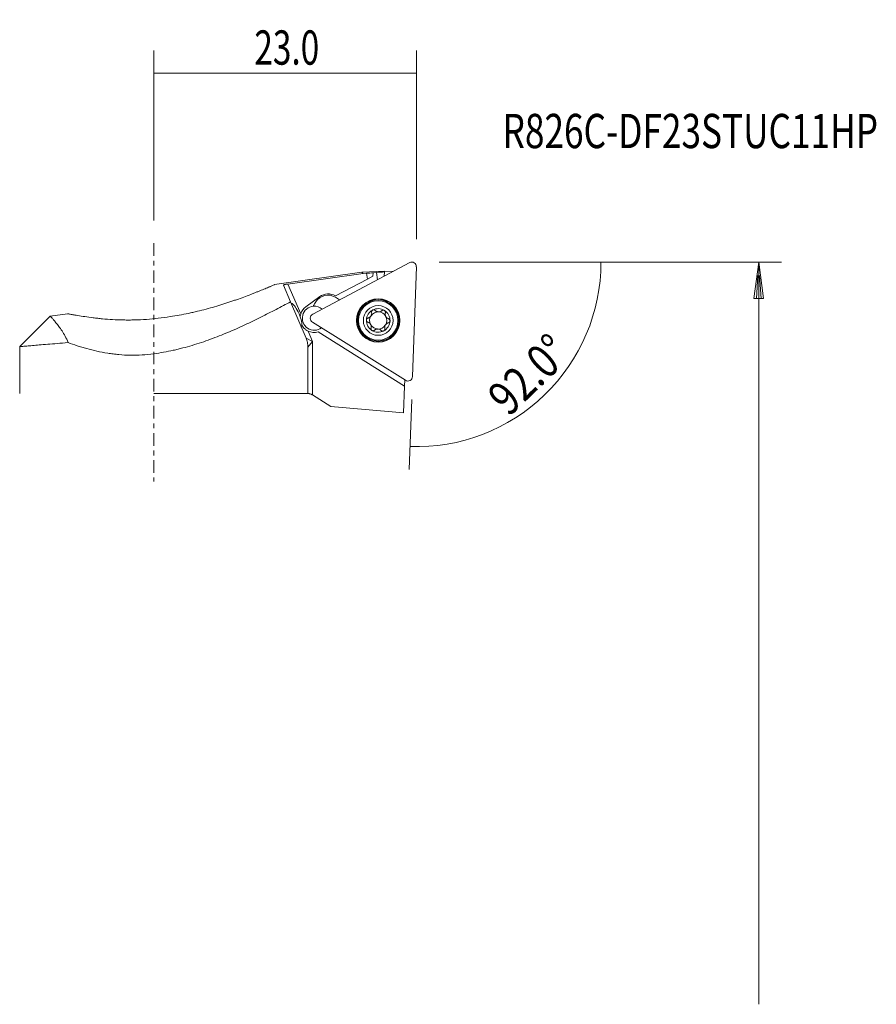
# Model space of a CAD drawing. Units: millimetres. Extents: x -11.8 to 63.3, y -53.5 to 32.7.
import ezdxf

# ---------------------------------------------------------------- set-up
doc = ezdxf.new("R2010")
doc.units = ezdxf.units.MM
doc.linetypes.add('CENTER', pattern=[47.5, 22, -8.5, 8.5, -8.5])
for name, color, linetype in [('1', 4, 'CONTINUOUS'), ('2', 7, 'CONTINUOUS'), ('SK2', 7, 'CONTINUOUS'), ('SK4', 2, 'CENTER'), ('SK6', 5, 'CONTINUOUS')]:
    doc.layers.add(name, color=color, linetype=linetype)
doc.styles.add('iso_b_vert', font='simplex.shx')
doc.dimstyles.get("Standard").update_dxf_attribs({"dimtxt": 0.18, "dimasz": 0.18, "dimexe": 0.18, "dimexo": 0.0625, "dimgap": 0.09, "dimtad": 1, "dimzin": 0, "dimdsep": 52, "dimtxsty": 'Standard', "dimcen": 0.09, "dimadec": 0, "dimazin": 0, "dimtfac": 1, "dimtdec": 4, "dimtofl": 0, "dimtmove": 0, "dimatfit": 3, "dimfxl": 1, "dimtolj": 1, "dimtzin": 0, "dimarcsym": 0})

# ---------------------------------------------------------------- blocks, each defined once
blk = doc.blocks.new('DimnDraft3D1')
at = {"layer": '2', "lineweight": 13}
for p, q in [((25, 11.5), (41.174685, 11.5)), ((22.594104, -0.527265), (22.38031, -6.649517))]:
    blk.add_line(p, q, dxfattribs=at)
blk.add_arc((23.014106, 11.5), 16.16058, 268, 0, dxfattribs=at)
for points in [[(39.174685, 11.5), (39.436797, 8.308349), (38.601806, 8.34926), (39.174685, 11.5)], [(22.450109, -4.650735), (25.618921, -4.188164), (25.630671, -5.024074), (22.450109, -4.650735)]]:
    blk.add_solid(points, dxfattribs=at)
at = {"layer": '2', "lineweight": 18, "insert": (31.096916, -2.117747), "char_height": 3, "attachment_point": 7, "rotation": 44, "line_spacing_factor": 1.084337, "style": 'iso_b_vert'}
blk.add_mtext('\\W0.8181;92.0%%d', dxfattribs=at)
blk = doc.blocks.new('DimnDraft3D2')
at = {"layer": 'SK2', "lineweight": 13}
for p, q in [((0, 15.149685), (0, 30.045642)), ((23, 13.5), (23, 30.045642)), ((0, 28.045642), (23, 28.045642))]:
    blk.add_line(p, q, dxfattribs=at)
for points in [[(0, 28.045642), (3.174998, 28.463639), (3.175002, 27.627645), (0, 28.045642)], [(23, 28.045642), (19.825002, 27.627645), (19.824998, 28.463639), (23, 28.045642)]]:
    blk.add_solid(points, dxfattribs=at)
at = {"layer": 'SK2', "lineweight": 18, "insert": (8.807895, 28.795642), "char_height": 3, "attachment_point": 7, "line_spacing_factor": 1.084337, "style": 'iso_b_vert'}
blk.add_mtext('\\W0.7150;23.0', dxfattribs=at)

msp = doc.modelspace()

# ---------------------------------------------------------------- linework, layer by layer
at = {"layer": '1', "lineweight": 18}
for p, q in [((22.417, 11.454), (13.92, 6.936)), ((18.233, 10.609), (10.583, 9.534)), ((11.741, 9.581), (18.343, 10.509)), ((20.21, 10.713), (18.233, 10.609)), ((18.343, 10.509), (18.644, 10.525)), ((18.644, 10.525), (18.715, 10.015)), ((19.194, 10.267), (19.204, 10.569)), ((19.205, 10.577), (19.204, 10.569)), ((19.51, 10.593), (19.205, 10.577)), ((19.51, 10.593), (19.599, 9.955)), ((20.208, 10.646), (20.195, 10.272)), ((20.208, 10.646), (20.21, 10.713)), ((21.036, 10.719), (20.209, 10.676)), ((22.664, 1.472), (23, 11.089)), ((11.741, 9.581), (12.868, 6.958)), ((15.911, 8.54), (18.715, 10.015)), ((19.194, 10.267), (18.715, 10.015)), ((11.351, 9.475), (11.975, 8.024)), ((13.337, 4.854), (11.975, 8.024)), ((12.117, 7.868), (12.025, 7.908)), ((14.537, 8.477), (13.327, 7.598)), ((14.192, 8.022), (14.086, 7.853)), ((15.915, 8.42), (16.281, 8.191)), ((-7.558, 6.985), (-9.072, 6.772)), ((-9.079, 6.771), (-11.75, 4.1)), ((13.896, 6.249), (22.057, 1.149)), ((12.924, 5.816), (12.958, 5.911)), ((13.51, 5.465), (13.9, 4.558)), ((14.393, 5.381), (21.97, 0.647)), ((13.337, 4.854), (13.9, 4.558)), ((13.9, 4.558), (13.5, 4.064)), ((13.9, -0.131), (13.9, 4.558)), ((-11.75, 4.1), (-11.75, 0)), ((13.5, 4.064), (13.5, -0.001)), ((21.97, 0.647), (21.989, 1.191)), ((13.461, 0), (0, 0)), ((21.97, 0.647), (21.888, -1.694)), ((13.9, -0.131), (13.885, -0.122)), ((13.9, -0.131), (15.508, -1.136)), ((15.508, -1.136), (21.888, -1.694))]:
    msp.add_line(p, q, dxfattribs=at)
at = {"layer": '1', "lineweight": 18, "extrusion": (0, 0, -1)}
for radius in [1.905, 1.881, 1.725, 1.3]:
    msp.add_circle((-19.659, 6.391), radius, dxfattribs=at)
at = {"layer": '1', "lineweight": 18}
msp.add_circle((19.659, 6.391), 1.801, dxfattribs=at)
at = {"layer": '1', "lineweight": 18, "extrusion": (0, 0, -1)}
for centre, radius, start, end in [((-22.603, 11.103), 0.397, 62, 182), ((-15.252, 7.36), 1.25, 32, 122), ((-15.146, 7.19), 1.25, 20.76987, 32), ((-14.106, 6.585), 0.397, 302, 62), ((-14.062, 6.587), 1.05, 85.39796, 131.08835), ((-19.659, 6.391), 1.035, 1.95084, 62.04916), ((-19.659, 6.391), 1.035, 62.04916, 122), ((-19.659, 6.391), 1.035, 122, 181.95084), ((-19.659, 6.391), 1.035, 302, 1.95084), ((-19.659, 6.391), 1.035, 181.95084, 242.04916), ((-19.659, 6.391), 1.035, 242.04916, 302), ((-22.267, 1.485), 0.397, 182, 302)]:
    msp.add_arc(centre, radius, start, end, dxfattribs=at)
at = {"layer": '1', "lineweight": 18}
for centre, radius, start, end in [((15.272, 7.466), 1.25, 59.25234, 126), ((14.062, 6.587), 1.25, 126, 162.72342), ((14.062, 6.587), 1.05, 94.60204, 307.07356), ((19.659, 6.391), 0.748, 87.97542, 145.83815), ((19.659, 6.391), 0.748, 28.02458, 87.97542), ((19.659, 6.391), 0.748, 150.16185, 208.02458), ((19.659, 6.391), 0.748, 208.02458, 267.97542), ((19.659, 6.391), 0.748, 145.83815, 150.16185), ((19.659, 6.391), 0.748, 330.16185, 28.02458), ((14.062, 6.587), 1.25, 243.79502, 285.3586), ((19.659, 6.391), 0.748, 267.97542, 325.83815), ((19.659, 6.391), 0.748, 325.83815, 330.16185)]:
    msp.add_arc(centre, radius, start, end, dxfattribs=at)
at = {"layer": '1', "lineweight": 18, "extrusion": (0, 0, -1)}
for ratio, start_param, end_param in [(0.264024, -1.700505, -1.692637), (0.264025, -1.68834, -1.678565)]:
    msp.add_ellipse((28.805, -7.863), major_axis=(71.867, 3.305), ratio=ratio, start_param=start_param, end_param=end_param, dxfattribs=at)
at = {"layer": '1', "lineweight": 18}
msp.add_ellipse((12.477, 6.863), major_axis=(-0.434, 1.011), ratio=0.24238, start_param=-2.889185, end_param=-0.252504, dxfattribs=at)
for points in [[(18.343, 10.509), (18.266, 10.576), (18.228, 10.609), (18.229, 10.609)], [(13.461, 0), (13.474, 0), (13.487, 0), (13.5, -0.001)]]:
    msp.add_open_spline(points, degree=3, dxfattribs=at)
for points, knots in [([(1.433, 6.725), (1.971, 6.806), (2.503, 6.903), (3.161, 7.041), (3.292, 7.07), (3.554, 7.129), (3.685, 7.16), (4.075, 7.253), (4.331, 7.318), (5.086, 7.52), (5.574, 7.663), (6.282, 7.886), (6.514, 7.962), (6.857, 8.077), (6.97, 8.116), (7.194, 8.193), (7.304, 8.232), (7.629, 8.348), (7.84, 8.424), (8.245, 8.576), (8.441, 8.65), (8.723, 8.76), (8.815, 8.796), (8.994, 8.867), (9.082, 8.902), (9.338, 9.005), (9.497, 9.07), (9.788, 9.19), (9.921, 9.246), (10.069, 9.308), (10.097, 9.321), (10.152, 9.344), (10.179, 9.355), (10.255, 9.388), (10.302, 9.408), (10.427, 9.461), (10.491, 9.489), (10.556, 9.517), (10.573, 9.525), (10.595, 9.534), (10.6, 9.537), (10.6, 9.537)], [0, 0, 0, 0, 0.125012, 0.125012, 0.156265, 0.156265, 0.187518, 0.187518, 0.250024, 0.250024, 0.375037, 0.375037, 0.437543, 0.437543, 0.468796, 0.468796, 0.500049, 0.500049, 0.562555, 0.562555, 0.625061, 0.625061, 0.656314, 0.656314, 0.687567, 0.687567, 0.750073, 0.750073, 0.812579, 0.812579, 0.828206, 0.828206, 0.843832, 0.843832, 0.875085, 0.875085, 0.937591, 0.937591, 0.968845, 0.968845, 1, 1, 1, 1]), ([(11.741, 9.581), (11.714, 9.577), (11.688, 9.574), (11.637, 9.565), (11.612, 9.561), (11.563, 9.552), (11.54, 9.547), (11.497, 9.537), (11.477, 9.533), (11.44, 9.523), (11.424, 9.518), (11.395, 9.509), (11.384, 9.504), (11.365, 9.495), (11.359, 9.491), (11.351, 9.482), (11.35, 9.479), (11.351, 9.475)], [0, 0, 0, 0, 0.125, 0.125, 0.25, 0.25, 0.375, 0.375, 0.5, 0.5, 0.625, 0.625, 0.75, 0.75, 0.875, 0.875, 1, 1, 1, 1]), ([(11.975, 8.024), (11.564, 7.806), (11.142, 7.584), (10.277, 7.134), (9.833, 6.906), (8.921, 6.451), (8.453, 6.224), (7.73, 5.888), (7.485, 5.776), (6.992, 5.557), (6.744, 5.449), (5.991, 5.133), (5.481, 4.931), (4.44, 4.552), (3.909, 4.375), (3.095, 4.132), (2.821, 4.055), (2.405, 3.947), (2.266, 3.912), (1.986, 3.844), (1.845, 3.812), (1.142, 3.656), (0.574, 3.552), (0, 3.471)], [0, 0, 0, 0, 0.125, 0.125, 0.25, 0.25, 0.375, 0.375, 0.4375, 0.4375, 0.5, 0.5, 0.625, 0.625, 0.75, 0.75, 0.8125, 0.8125, 0.84375, 0.84375, 0.875, 0.875, 1, 1, 1, 1]), ([(-7.559, 6.985), (-7.559, 6.985), (-7.55, 6.983), (-7.516, 6.976), (-7.49, 6.971), (-7.387, 6.951), (-7.285, 6.932), (-7.119, 6.902), (-7.084, 6.896), (-7.01, 6.883), (-6.971, 6.876), (-6.849, 6.855), (-6.761, 6.84), (-6.479, 6.793), (-6.266, 6.759), (-6.029, 6.725)], [0, 0, 0, 0, 0.124974, 0.124974, 0.249978, 0.249978, 0.499985, 0.499985, 0.562487, 0.562487, 0.624989, 0.624989, 0.749993, 0.749993, 1, 1, 1, 1]), ([(12.816, 6.693), (12.818, 6.709), (12.82, 6.725), (12.83, 6.813), (12.846, 6.886), (12.868, 6.958)], [0, 0, 0, 0, 0.178398, 0.178398, 1, 1, 1, 1]), ([(19.08, 7.102), (19.09, 7.056), (19.093, 7.007), (19.083, 6.933), (19.078, 6.908), (19.062, 6.859), (19.052, 6.835), (19.04, 6.811)], [0, 0, 0, 0, 0.5, 0.5, 0.75, 0.75, 1, 1, 1, 1]), ([(19.08, 7.102), (19.076, 7.12), (19.074, 7.139), (19.078, 7.178), (19.083, 7.197), (19.095, 7.225), (19.1, 7.234), (19.111, 7.251), (19.117, 7.26), (19.131, 7.275), (19.139, 7.282), (19.155, 7.295), (19.164, 7.301), (19.174, 7.306)], [0, 0, 0, 0, 0.25, 0.25, 0.5, 0.5, 0.625, 0.625, 0.75, 0.75, 0.875, 0.875, 1, 1, 1, 1]), ([(19.174, 7.306), (19.183, 7.31), (19.193, 7.315), (19.212, 7.321), (19.223, 7.324), (19.243, 7.327), (19.254, 7.327), (19.274, 7.327), (19.284, 7.326), (19.314, 7.32), (19.332, 7.314), (19.366, 7.295), (19.381, 7.283), (19.394, 7.27)], [0, 0, 0, 0, 0.125, 0.125, 0.25, 0.25, 0.375, 0.375, 0.5, 0.5, 0.75, 0.75, 1, 1, 1, 1]), ([(19.985, 7.249), (19.966, 7.231), (19.945, 7.216), (19.9, 7.188), (19.876, 7.176), (19.825, 7.157), (19.798, 7.149), (19.742, 7.14), (19.713, 7.138), (19.656, 7.14), (19.628, 7.144), (19.573, 7.157), (19.547, 7.166), (19.497, 7.19), (19.474, 7.203), (19.431, 7.234), (19.412, 7.251), (19.394, 7.27)], [0, 0, 0, 0, 0.125, 0.125, 0.25, 0.25, 0.375, 0.375, 0.5, 0.5, 0.625, 0.625, 0.75, 0.75, 0.875, 0.875, 1, 1, 1, 1]), ([(19.985, 7.249), (19.998, 7.261), (20.014, 7.272), (20.049, 7.288), (20.068, 7.294), (20.099, 7.297), (20.109, 7.297), (20.129, 7.296), (20.139, 7.295), (20.16, 7.29), (20.17, 7.287), (20.189, 7.279), (20.198, 7.275), (20.207, 7.269)], [0, 0, 0, 0, 0.25, 0.25, 0.5, 0.5, 0.625, 0.625, 0.75, 0.75, 0.875, 0.875, 1, 1, 1, 1]), ([(20.207, 7.269), (20.216, 7.263), (20.225, 7.257), (20.24, 7.243), (20.247, 7.235), (20.26, 7.219), (20.266, 7.211), (20.276, 7.193), (20.28, 7.183), (20.29, 7.155), (20.294, 7.136), (20.295, 7.097), (20.292, 7.078), (20.287, 7.06)], [0, 0, 0, 0, 0.125, 0.125, 0.25, 0.25, 0.375, 0.375, 0.5, 0.5, 0.75, 0.75, 1, 1, 1, 1]), ([(20.564, 6.539), (20.54, 6.546), (20.516, 6.557), (20.469, 6.581), (20.447, 6.596), (20.405, 6.63), (20.385, 6.65), (20.349, 6.694), (20.332, 6.718), (20.306, 6.768), (20.295, 6.795), (20.279, 6.849), (20.274, 6.877), (20.269, 6.931), (20.269, 6.958), (20.274, 7.01), (20.279, 7.035), (20.287, 7.06)], [0, 0, 0, 0, 0.125, 0.125, 0.25, 0.25, 0.375, 0.375, 0.5, 0.5, 0.625, 0.625, 0.75, 0.75, 0.875, 0.875, 1, 1, 1, 1]), ([(-9.079, 6.771), (-9.079, 6.771), (-9.076, 6.768), (-9.065, 6.756), (-9.056, 6.747), (-9.023, 6.71), (-8.989, 6.674), (-8.901, 6.577), (-8.848, 6.517), (-8.722, 6.373), (-8.651, 6.289), (-8.532, 6.145), (-8.491, 6.094), (-8.406, 5.986), (-8.362, 5.929), (-8.227, 5.749), (-8.133, 5.617), (-7.946, 5.329), (-7.852, 5.173), (-7.673, 4.835), (-7.589, 4.653), (-7.516, 4.455)], [0, 0, 0, 0, 0.062423, 0.062423, 0.124929, 0.124929, 0.249939, 0.249939, 0.374949, 0.374949, 0.499959, 0.499959, 0.562464, 0.562464, 0.624969, 0.624969, 0.74998, 0.74998, 0.87499, 0.87499, 1, 1, 1, 1]), ([(-6.029, 6.725), (-5.807, 6.692), (-5.567, 6.658), (-5.183, 6.609), (-5.051, 6.594), (-4.847, 6.571), (-4.777, 6.564), (-4.637, 6.55), (-4.566, 6.543), (-4.207, 6.509), (-3.911, 6.486), (-3.299, 6.452), (-2.984, 6.44), (-2.498, 6.431), (-2.252, 6.429), (-2.001, 6.432), (-1.833, 6.434), (-1.748, 6.436), (-1.323, 6.447), (-0.982, 6.463), (-0.296, 6.511), (0.048, 6.543), (0.739, 6.622), (1.085, 6.67), (1.433, 6.725)], [0, 0, 0, 0, 0.125, 0.125, 0.1875, 0.1875, 0.21875, 0.21875, 0.25, 0.25, 0.375, 0.375, 0.5, 0.5, 0.5625, 0.59375, 0.59375, 0.625, 0.625, 0.75, 0.75, 0.875, 0.875, 1, 1, 1, 1]), ([(18.624, 6.426), (18.625, 6.437), (18.626, 6.447), (18.63, 6.468), (18.633, 6.478), (18.641, 6.498), (18.645, 6.507), (18.656, 6.524), (18.662, 6.533), (18.682, 6.556), (18.697, 6.568), (18.73, 6.589), (18.748, 6.596), (18.766, 6.6)], [0, 0, 0, 0, 0.125, 0.125, 0.25, 0.25, 0.375, 0.375, 0.5, 0.5, 0.75, 0.75, 1, 1, 1, 1]), ([(18.753, 6.244), (18.735, 6.249), (18.718, 6.258), (18.687, 6.28), (18.672, 6.294), (18.654, 6.318), (18.649, 6.327), (18.64, 6.345), (18.636, 6.355), (18.63, 6.375), (18.627, 6.385), (18.625, 6.405), (18.624, 6.416), (18.624, 6.426)], [0, 0, 0, 0, 0.25, 0.25, 0.5, 0.5, 0.625, 0.625, 0.75, 0.75, 0.875, 0.875, 1, 1, 1, 1]), ([(18.753, 6.244), (18.778, 6.236), (18.802, 6.226), (18.848, 6.201), (18.87, 6.187), (18.913, 6.152), (18.933, 6.132), (18.969, 6.089), (18.985, 6.065), (19.012, 6.014), (19.023, 5.988), (19.039, 5.933), (19.044, 5.906), (19.049, 5.852), (19.048, 5.824), (19.043, 5.772), (19.038, 5.747), (19.031, 5.723)], [0, 0, 0, 0, 0.125, 0.125, 0.25, 0.25, 0.375, 0.375, 0.5, 0.5, 0.625, 0.625, 0.75, 0.75, 0.875, 0.875, 1, 1, 1, 1]), ([(19.01, 6.763), (18.994, 6.742), (18.977, 6.722), (18.939, 6.686), (18.919, 6.671), (18.877, 6.643), (18.856, 6.632), (18.812, 6.613), (18.789, 6.606), (18.766, 6.6)], [0, 0, 0, 0, 0.25, 0.25, 0.5, 0.5, 0.75, 0.75, 1, 1, 1, 1]), ([(20.308, 6.019), (20.323, 6.041), (20.341, 6.061), (20.378, 6.096), (20.398, 6.112), (20.44, 6.139), (20.462, 6.151), (20.506, 6.169), (20.528, 6.177), (20.551, 6.182)], [0, 0, 0, 0, 0.25, 0.25, 0.5, 0.5, 0.75, 0.75, 1, 1, 1, 1]), ([(20.693, 6.356), (20.693, 6.345), (20.692, 6.335), (20.687, 6.314), (20.684, 6.304), (20.677, 6.285), (20.672, 6.276), (20.662, 6.258), (20.655, 6.25), (20.636, 6.227), (20.621, 6.214), (20.587, 6.194), (20.57, 6.187), (20.551, 6.182)], [0, 0, 0, 0, 0.125, 0.125, 0.25, 0.25, 0.375, 0.375, 0.5, 0.5, 0.75, 0.75, 1, 1, 1, 1]), ([(20.564, 6.539), (20.582, 6.533), (20.599, 6.525), (20.631, 6.502), (20.645, 6.488), (20.663, 6.464), (20.668, 6.456), (20.678, 6.437), (20.682, 6.428), (20.688, 6.408), (20.69, 6.398), (20.693, 6.377), (20.694, 6.366), (20.693, 6.356)], [0, 0, 0, 0, 0.25, 0.25, 0.5, 0.5, 0.625, 0.625, 0.75, 0.75, 0.875, 0.875, 1, 1, 1, 1]), ([(13.51, 5.465), (13.442, 5.499), (13.379, 5.537), (13.29, 5.603), (13.261, 5.626), (13.206, 5.675), (13.18, 5.7), (13.105, 5.779), (13.06, 5.835), (13.001, 5.925), (12.984, 5.954), (12.967, 5.983)], [0, 0, 0, 0, 0.289655, 0.289655, 0.434482, 0.434482, 0.57931, 0.57931, 0.868965, 0.868965, 1, 1, 1, 1]), ([(19.11, 5.514), (19.101, 5.519), (19.093, 5.525), (19.077, 5.539), (19.07, 5.547), (19.057, 5.563), (19.051, 5.572), (19.042, 5.59), (19.037, 5.599), (19.027, 5.627), (19.024, 5.647), (19.023, 5.686), (19.026, 5.704), (19.031, 5.723)], [0, 0, 0, 0, 0.125, 0.125, 0.25, 0.25, 0.375, 0.375, 0.5, 0.5, 0.75, 0.75, 1, 1, 1, 1]), ([(19.333, 5.534), (19.319, 5.521), (19.303, 5.51), (19.268, 5.494), (19.249, 5.489), (19.219, 5.485), (19.209, 5.485), (19.189, 5.486), (19.178, 5.488), (19.158, 5.492), (19.148, 5.495), (19.129, 5.503), (19.119, 5.508), (19.11, 5.514)], [0, 0, 0, 0, 0.25, 0.25, 0.5, 0.5, 0.625, 0.625, 0.75, 0.75, 0.875, 0.875, 1, 1, 1, 1]), ([(19.333, 5.534), (19.352, 5.551), (19.373, 5.567), (19.417, 5.594), (19.441, 5.606), (19.492, 5.626), (19.519, 5.633), (19.575, 5.643), (19.604, 5.645), (19.661, 5.643), (19.69, 5.639), (19.745, 5.625), (19.771, 5.616), (19.82, 5.593), (19.844, 5.579), (19.886, 5.548), (19.905, 5.531), (19.923, 5.513)], [0, 0, 0, 0, 0.125, 0.125, 0.25, 0.25, 0.375, 0.375, 0.5, 0.5, 0.625, 0.625, 0.75, 0.75, 0.875, 0.875, 1, 1, 1, 1]), ([(20.144, 5.477), (20.135, 5.472), (20.125, 5.468), (20.105, 5.461), (20.095, 5.459), (20.074, 5.456), (20.064, 5.455), (20.044, 5.456), (20.033, 5.457), (20.004, 5.462), (19.985, 5.469), (19.951, 5.488), (19.936, 5.499), (19.923, 5.513)], [0, 0, 0, 0, 0.125, 0.125, 0.25, 0.25, 0.375, 0.375, 0.5, 0.5, 0.75, 0.75, 1, 1, 1, 1]), ([(20.238, 5.681), (20.242, 5.662), (20.243, 5.643), (20.24, 5.604), (20.235, 5.585), (20.223, 5.557), (20.218, 5.548), (20.207, 5.531), (20.2, 5.523), (20.186, 5.508), (20.179, 5.501), (20.162, 5.488), (20.153, 5.482), (20.144, 5.477)], [0, 0, 0, 0, 0.25, 0.25, 0.5, 0.5, 0.625, 0.625, 0.75, 0.75, 0.875, 0.875, 1, 1, 1, 1]), ([(20.238, 5.681), (20.228, 5.727), (20.225, 5.775), (20.234, 5.85), (20.24, 5.875), (20.255, 5.924), (20.265, 5.948), (20.278, 5.971)], [0, 0, 0, 0, 0.5, 0.5, 0.75, 0.75, 1, 1, 1, 1]), ([(-11.75, 4.1), (-11.75, 4.1), (-11.75, 4.1), (-11.75, 4.1), (-11.726, 4.102), (-11.632, 4.11), (-11.562, 4.116), (-11.422, 4.127), (-11.37, 4.131), (-11.283, 4.139), (-11.252, 4.141), (-11.188, 4.147), (-11.154, 4.149), (-10.979, 4.164), (-10.818, 4.177), (-10.454, 4.208), (-10.252, 4.225), (-9.806, 4.262), (-9.562, 4.282), (-9.033, 4.327), (-8.751, 4.351), (-8.157, 4.401), (-7.845, 4.427), (-7.516, 4.455)], [0, 0, 0, 0, 0.000378, 0.000378, 0.12533, 0.12533, 0.250283, 0.250283, 0.31276, 0.31276, 0.343998, 0.343998, 0.375236, 0.375236, 0.500189, 0.500189, 0.625142, 0.625142, 0.750094, 0.750094, 0.875047, 0.875047, 1, 1, 1, 1]), ([(0, 3.471), (-0.345, 3.423), (-0.688, 3.388), (-1.371, 3.347), (-1.711, 3.34), (-2.386, 3.351), (-2.722, 3.37), (-3.14, 3.408), (-3.223, 3.416), (-3.389, 3.434), (-3.637, 3.464), (-3.88, 3.498), (-4.36, 3.575), (-4.672, 3.636), (-5.284, 3.771), (-5.582, 3.846), (-6.02, 3.967), (-6.164, 4.008), (-6.448, 4.094), (-6.587, 4.137), (-6.998, 4.27), (-7.262, 4.362), (-7.516, 4.455)], [0, 0, 0, 0, 0.125, 0.125, 0.25, 0.25, 0.375, 0.375, 0.40625, 0.40625, 0.4375, 0.5, 0.5, 0.625, 0.625, 0.75, 0.75, 0.8125, 0.8125, 0.875, 0.875, 1, 1, 1, 1]), ([(13.5, 4.064), (13.5, 4.204), (13.485, 4.34), (13.444, 4.539), (13.427, 4.605), (13.386, 4.732), (13.363, 4.794), (13.337, 4.854)], [0, 0, 0, 0, 0.5, 0.5, 0.75, 0.75, 1, 1, 1, 1]), ([(13.885, -0.122), (13.862, -0.107), (13.839, -0.095), (13.793, -0.072), (13.769, -0.061), (13.723, -0.044), (13.701, -0.037), (13.658, -0.024), (13.638, -0.02), (13.6, -0.012), (13.584, -0.009), (13.554, -0.005), (13.541, -0.004), (13.521, -0.002), (13.513, -0.002), (13.503, -0.001), (13.5, -0.001), (13.5, -0.001)], [0, 0, 0, 0, 0.125, 0.125, 0.25, 0.25, 0.375, 0.375, 0.5, 0.5, 0.625, 0.625, 0.75, 0.75, 0.875, 0.875, 1, 1, 1, 1])]:
    msp.add_open_spline(points, degree=3, knots=knots, dxfattribs=at)
at = {"layer": '2', "lineweight": 13}
for p, q in [((25, 11.5), (55, 11.5)), ((53, 11.5), (52.582, 8.325)), ((53, 11.5), (53.418, 8.325)), ((53, 11.5), (53, -53.5)), ((52.923, 10.325), (52.791, 8.325)), ((53.077, 10.325), (53.209, 8.325)), ((52.582, 8.325), (53.418, 8.325))]:
    msp.add_line(p, q, dxfattribs=at)
at = {"layer": 'SK4', "lineweight": 18, "ltscale": 0.05}
msp.add_line((0, 13.15), (0, -7.707), dxfattribs=at)

# ---------------------------------------------------------------- texts
at = {"layer": 'SK6', "lineweight": 18, "insert": (30.553, 21.484), "char_height": 3, "attachment_point": 7, "line_spacing_factor": 1.084337, "style": 'iso_b_vert'}
msp.add_mtext('\\W0.7540;R826C-DF23STUC11HP', dxfattribs=at)

# ---------------------------------------------------------------- dimensions: what is measured, and where the dimension line sits
at = {"layer": '2', "lineweight": 13}
dim = msp.add_angular_dim_2l(base=(34.24, -0.125), line1=((22.664, 1.472), (23, 11.089)), line2=((23, 11.5), (24, 11.5)), dimstyle='Standard', override={"dimpost": '<>'}, dxfattribs=at)
dim.commit()
dim.dimension.update_dxf_attribs({"geometry": 'DimnDraft3D1', "text_midpoint": (32.156, 2.033)})
at = {"layer": 'SK2', "lineweight": 13}
dim = msp.add_linear_dim(base=(23, 28.046), p1=(0, 15.15), p2=(23, 13.5), dimstyle='Standard', override={"dimtxt": 3, "dimasz": 3.175, "dimexe": 2, "dimexo": 2, "dimgap": 1.5, "dimtad": 1, "dimtih": 0, "dimdec": 1, "dimpost": '<>', "dimtxsty": 'iso_b_vert', "dimsah": 1, "dimclrd": 7, "dimclre": 7, "dimclrt": 7, "dimtofl": 1, "dimtmove": 0}, dxfattribs=at)
dim.commit()
dim.dimension.update_dxf_attribs({"geometry": 'DimnDraft3D2', "text_midpoint": (8.058, 28.046)})

doc.saveas('drawing.dxf')
